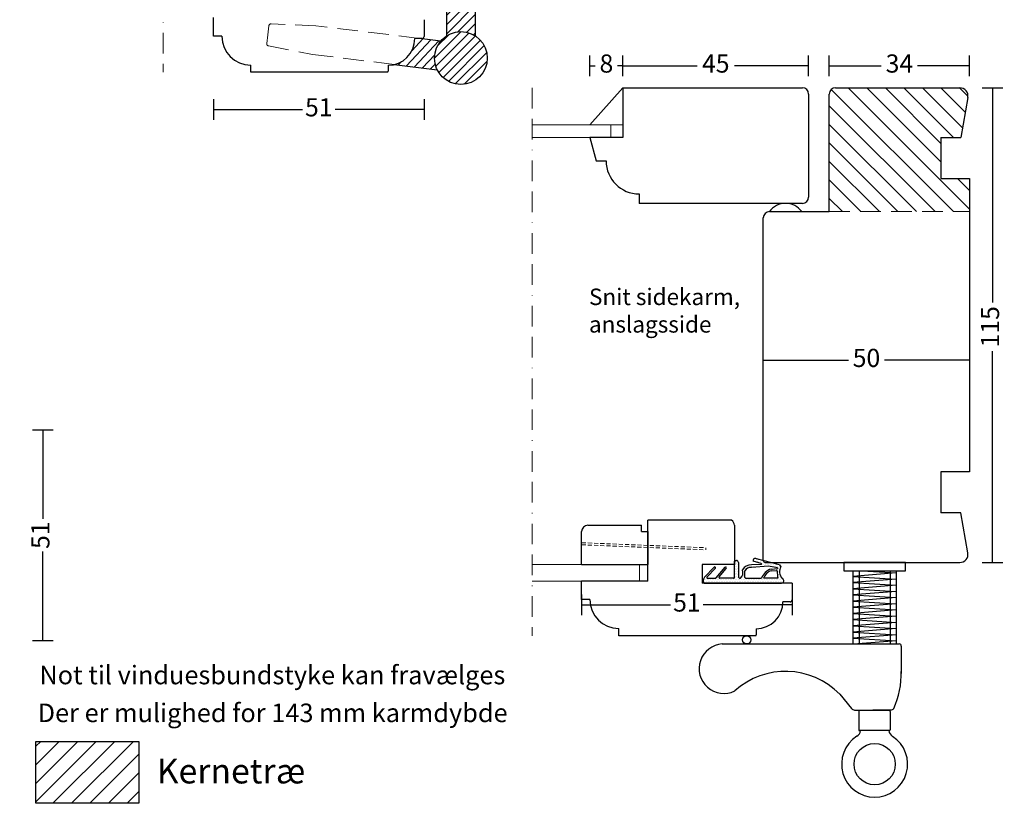
# Model space of a CAD drawing. Units: millimetres. Extents: x 1809 to 2201, y 408 to 910.
# Drawn here: x 1962 to 2201, y 408 to 598 of the extents above; entities that cross this region are included whole.
import ezdxf

# ---------------------------------------------------------------- set-up
doc = ezdxf.new("R2010")
doc.units = ezdxf.units.MM
doc.header["$LTSCALE"] = 20
doc.linetypes.add('BORDER2', pattern=[0.875, 0.25, -0.125, 0.25, -0.125, 0, -0.125])
doc.linetypes.add('DASHED2', pattern=[0.375, 0.25, -0.125])
for name, color, linetype, lineweight in [('CENTER', 1, 'BORDER2', 5), ('DIM', 1, 'Continuous', 5), ('PUNKTER', 1, 'DASHED2', 5), ('SKRAVERING', 3, 'Continuous', 9), ('SNIT', 2, 'Continuous', 30), ('SNIT 02', 41, 'Continuous', 20), ('tekst', 7, 'Continuous', 20)]:
    doc.layers.add(name, color=color, linetype=linetype, lineweight=lineweight)
doc.styles.add('Arial', font='arial.ttf')
doc.styles.add('ariel45', font='arial.ttf', dxfattribs={"height": 45})
doc.dimstyles.new('vvi standard', dxfattribs={"dimscale": 2, "dimtxt": 2.2, "dimasz": 2.5, "dimexe": 1.25, "dimexo": 0.625, "dimtad": 0, "dimdec": 1, "dimtxsty": 'Arial', "dimblk": 'NONE', "dimcen": 2.5, "dimadec": 1, "dimazin": 0, "dimtfac": 1, "dimtdec": 1, "dimtmove": 0, "dimatfit": 3, "dimldrblk": 'NONE', "dimfxl": 1.25, "dimfxlon": 1, "dimarcsym": 2})

# ---------------------------------------------------------------- blocks, each defined once
blk = doc.blocks.new('*D19')
at = {"layer": 'DEFPOINTS', "color": 0, "transparency": 16777216}
for p in [(2192.301242630264, 523.3921511897009), (2142.301242630263, 515.2881674022518), (2142.301242630263, 507.8921511897009)]:
    blk.add_point(p, dxfattribs=at)
at = {"layer": 'DIM', "color": 0, "lineweight": -2, "transparency": 16777216}
for p, q in [((2142.301242630263, 512.7881674022518), (2142.301242630263, 517.7881674022518)), ((2192.301242630264, 517.7881674022518), (2192.301242630264, 512.7881674022518)), ((2142.301242630263, 515.2881674022518), (2162.923451387869, 515.2881674022518)), ((2192.301242630264, 515.2881674022518), (2171.711309505195, 515.2881674022518))]:
    blk.add_line(p, q, dxfattribs=at)
at = {"layer": 'DIM', "color": 0, "transparency": 16777216, "insert": (2167.317380446532, 515.2881674022518), "char_height": 4.4, "attachment_point": 5, "style": 'Arial'}
blk.add_mtext('50', dxfattribs=at)
blk = doc.blocks.new('_None')
blk = doc.blocks.new('*D20')
at = {"layer": 'DEFPOINTS', "color": 0, "transparency": 16777216}
for p in [(2179.209489037668, 581.2960533599909), (2179.209489037666, 466.2960533599913), (2197.830147247595, 466.2960533599913)]:
    blk.add_point(p, dxfattribs=at)
at = {"layer": 'DIM', "color": 0, "lineweight": -2, "transparency": 16777216}
for p, q in [((2195.330147247595, 581.2960533599909), (2200.330147247595, 581.2960533599909)), ((2197.830147247595, 581.2960533599909), (2197.830147247595, 529.3247529676544)), ((2197.830147247595, 466.2960533599913), (2197.830147247595, 517.4845074014879)), ((2195.330147247595, 466.2960533599913), (2200.330147247595, 466.2960533599913))]:
    blk.add_line(p, q, dxfattribs=at)
at = {"layer": 'DIM', "color": 0, "transparency": 16777216, "insert": (2197.830147247594, 523.4046301845705), "char_height": 4.4, "attachment_point": 5, "rotation": 90, "style": 'Arial'}
blk.add_mtext('115', dxfattribs=at)
blk = doc.blocks.new('*D21')
at = {"layer": 'DEFPOINTS', "color": 0, "transparency": 16777216}
for p in [(2192.301242630264, 586.6135858723623), (2158.301242630263, 551.2960533599902), (2192.301242630264, 551.2960533599902)]:
    blk.add_point(p, dxfattribs=at)
at = {"layer": 'DIM', "color": 0, "lineweight": -2, "transparency": 16777216}
for p, q in [((2158.301242630263, 584.1135858723623), (2158.301242630263, 589.1135858723623)), ((2192.301242630264, 584.1135858723623), (2192.301242630264, 589.1135858723623)), ((2158.301242630263, 586.6135858723623), (2170.910314935857, 586.6135858723623)), ((2192.301242630264, 586.6135858723623), (2179.69217032467, 586.6135858723623))]:
    blk.add_line(p, q, dxfattribs=at)
at = {"layer": 'DIM', "color": 0, "transparency": 16777216, "insert": (2175.301242630263, 586.6135858723623), "char_height": 4.4, "attachment_point": 5, "style": 'Arial'}
blk.add_mtext('34', dxfattribs=at)
blk = doc.blocks.new('*D41')
at = {"layer": 'DEFPOINTS', "color": 0, "transparency": 16777216}
for p in [(1948.718859891587, 498.4031268825574), (1967.702929336476, 498.4031268825574), (1944.718859891587, 447.4021504149982)]:
    blk.add_point(p, dxfattribs=at)
at = {"layer": 'DIM', "color": 0, "lineweight": -2, "transparency": 16777216}
for p, q in [((1965.202929336476, 498.4031268825574), (1970.202929336476, 498.4031268825574)), ((1967.702929336476, 498.4031268825574), (1967.702929336476, 476.8793780757901)), ((1967.702929336476, 447.4021504149982), (1967.702929336476, 468.9258992217656)), ((1965.202929336476, 447.4021504149982), (1970.202929336476, 447.4021504149982))]:
    blk.add_line(p, q, dxfattribs=at)
at = {"layer": 'DIM', "color": 0, "transparency": 16777216, "insert": (1967.702929336476, 472.9026386487772), "char_height": 4.4, "attachment_point": 5, "rotation": 90, "style": 'Arial'}
blk.add_mtext('51', dxfattribs=at)
blk = doc.blocks.new('*D38')
at = {"layer": 'DEFPOINTS', "color": 0, "transparency": 16777216}
for p in [(2108.301242630263, 586.6135858723627), (2108.301242630263, 568.2960533599897), (2153.301242630264, 566.5543752302177)]:
    blk.add_point(p, dxfattribs=at)
at = {"layer": 'DIM', "color": 0, "lineweight": -2, "transparency": 16777216}
for p, q in [((2108.301242630263, 584.1135858723627), (2108.301242630263, 589.1135858723627)), ((2153.301242630264, 584.1135858723627), (2153.301242630264, 589.1135858723627)), ((2108.301242630263, 586.6135858723627), (2126.294762411982, 586.6135858723627)), ((2153.301242630264, 586.6135858723627), (2135.307722848544, 586.6135858723627))]:
    blk.add_line(p, q, dxfattribs=at)
at = {"layer": 'DIM', "color": 0, "transparency": 16777216, "insert": (2130.801242630263, 586.6135858723627), "char_height": 4.4, "attachment_point": 5, "style": 'Arial'}
blk.add_mtext('45', dxfattribs=at)
blk = doc.blocks.new('*D39')
at = {"layer": 'DEFPOINTS', "color": 0, "transparency": 16777216}
for p in [(2100.301242630263, 586.6135858723627), (2100.301242630263, 569.2960533599895), (2108.301242630263, 569.2960533599895)]:
    blk.add_point(p, dxfattribs=at)
at = {"layer": 'DIM', "color": 0, "lineweight": -2, "transparency": 16777216}
for p, q in [((2100.301242630263, 584.1135858723627), (2100.301242630263, 589.1135858723627)), ((2108.301242630263, 584.1135858723627), (2108.301242630263, 589.1135858723627)), ((2100.301242630263, 586.6135858723627), (2101.601583694383, 586.6135858723627)), ((2108.301242630263, 586.6135858723627), (2107.000901566143, 586.6135858723627))]:
    blk.add_line(p, q, dxfattribs=at)
at = {"layer": 'DIM', "color": 0, "transparency": 16777216, "insert": (2104.301242630263, 586.6135858723627), "char_height": 4.4, "attachment_point": 5, "style": 'Arial'}
blk.add_mtext('8', dxfattribs=at)
blk = doc.blocks.new('*D57')
at = {"layer": 'DEFPOINTS', "color": 0, "transparency": 16777216}
for p in [(2009.09882397909, 610.9574622626216), (2060.099800446649, 595.2552743228135), (2060.099800446649, 576.011703788684)]:
    blk.add_point(p, dxfattribs=at)
at = {"layer": 'DIM', "color": 0, "lineweight": -2, "transparency": 16777216}
for p, q in [((2009.09882397909, 578.511703788684), (2009.09882397909, 573.511703788684)), ((2060.099800446649, 578.511703788684), (2060.099800446649, 573.511703788684)), ((2009.09882397909, 576.011703788684), (2030.622572785857, 576.011703788684)), ((2060.099800446649, 576.011703788684), (2038.576051639882, 576.011703788684))]:
    blk.add_line(p, q, dxfattribs=at)
at = {"layer": 'DIM', "color": 0, "transparency": 16777216, "insert": (2034.599312212869, 576.011703788684), "char_height": 4.4, "attachment_point": 5, "style": 'Arial'}
blk.add_mtext('51', dxfattribs=at)
blk = doc.blocks.new('*D58')
at = {"layer": 'DEFPOINTS', "color": 0, "transparency": 16777216}
for p in [(2098.301242630263, 474.4491144656971), (2149.302219097823, 458.7469265258891), (2149.302219097823, 456.0324593948169)]:
    blk.add_point(p, dxfattribs=at)
at = {"layer": 'DIM', "color": 0, "lineweight": -2, "transparency": 16777216}
for p, q in [((2098.301242630263, 458.5324593948169), (2098.301242630263, 453.5324593948169)), ((2098.301242630263, 456.0324593948169), (2119.82499143703, 456.0324593948169)), ((2149.302219097823, 456.0324593948169), (2127.778470291055, 456.0324593948169)), ((2149.302219097823, 457.4969265258891), (2149.302219097823, 453.5324593948169))]:
    blk.add_line(p, q, dxfattribs=at)
at = {"layer": 'DIM', "color": 0, "transparency": 16777216, "insert": (2123.801730864043, 456.0324593948169), "char_height": 4.4, "attachment_point": 5, "style": 'Arial'}
blk.add_mtext('51', dxfattribs=at)

msp = doc.modelspace()

# ---------------------------------------------------------------- hatches: boundary and pattern name
h = msp.add_hatch()
h.set_pattern_fill('ANSI31', color=256, scale=0.5)
h.set_pattern_definition([(45, (370.9700312617535, -327.9309950503667), (-1.122532015133644, 1.122532015133644), [])])
edge = h.paths.add_edge_path()
edge.add_line((2072.593873151043, 602.8044011569137), (2065.593873151043, 602.8044011569137))
edge.add_line((2065.593873151043, 602.8044011569137), (2065.599355497848, 593.9011204261914))
edge.add_arc((2069.039559338743, 588.504362368515), 6.400000000000427, 56.205341033340176, 122.51577872548859, ccw=False)
edge.add_line((2072.599355497849, 593.8229948342549), (2072.593873151043, 602.8044011569137))
h = msp.add_hatch()
h.set_pattern_fill('ANSI31', color=256, angle=89.99999999999999, style=0)
h.set_pattern_definition([(45.00000000000003, (3671.217875681456, -355.6055290950255), (-1.122532015133644, 1.122532015133644), [])])
h.paths.add_polyline_path([(2069.039559338743, 594.9043623685146, -1), (2069.039559338743, 582.1043623685154, -1)])
h = msp.add_hatch()
h.set_pattern_fill('ANSI31', color=256, scale=0.4999999999999999, angle=1.92945512)
h.set_pattern_definition([(46.92945512, (-77.72748221219763, -184.7117881903145), (-1.159690091605178, 1.084101075284392), [])])
edge = h.paths.add_edge_path()
edge.add_line((2064.147869707622, 592.6312707213602), (2058.991185598421, 593.2644319157226))
edge.add_line((2058.991185598421, 593.2644319157226), (2057.876722815611, 593.2644319157226))
edge.add_arc((2051.381517982534, 593.2606792751445), 6.495205917130411, -76.12572444728443, 0.03310295036988009, ccw=False)
edge.add_line((2052.939017631188, 586.9549759241794), (2063.294784303389, 585.6834476599203))
edge.add_arc((2069.039559338741, 588.5043623685157), 6.399999999998497, 181.9294551200063, 206.152887925351, ccw=False)
edge.add_arc((2069.039559338744, 588.5043623685148), 6.400000000000739, 139.847112068105, 181.9294551199974, ccw=False)
at = {"layer": 'SKRAVERING'}
h = msp.add_hatch(dxfattribs=at)
h.set_pattern_fill('DOTS', color=256, scale=0.25, angle=-2.544443745170813e-14, style=0)
h.set_pattern_definition([(360, (1036.1325003498, 1979.807538380895), (0.1984375000000002, 0.3968749999999999), [0, -0.396875])])
h.paths.add_polyline_path([(2146.753888257228, 461.2960533599902, 0.4142135623730951), (2147.253888257228, 461.7960533599902), (2147.253888257228, 461.9627476640547, 0.3482844250969949), (2146.867981064164, 462.449556488344, -0.3113588852798628), (2146.569507227483, 465.2783883938622), (2146.246166038544, 465.7613575398976), (2141.89635252567, 466.8748118702537), (2139.847521047265, 466.8748118702537, 0.132423646373944), (2139.865137666504, 466.6031425018813), (2141.809931388861, 466.0415432766443, -0.8692362651358164), (2141.794262554497, 465.8441120545152), (2139.458258616062, 465.702643183044, 0.2997742514538573), (2137.275515675789, 464.5105060818163, -0.3040786948999553), (2136.772893400173, 462.459858995859, -0.3976939935029145), (2136.301242630263, 462.9590546700723), (2136.301242630263, 466.2960533599902, 0.1630190767599538), (2136.20037419202, 466.5972077994551), (2135.301242630263, 465.8419932760538), (2135.301242630263, 462.6627476640546, -0.4142135623731152), (2135.101242630263, 462.4627476640547), (2131.775806995754, 462.4627476640547, -0.6339423826614428), (2131.621458480132, 462.7899346748903), (2133.351914330988, 464.8742667509472, 0.393809318215573), (2133.335260631964, 465.1465059504957, 0.4344878561632554), (2133.043400876498, 465.1288632262025), (2130.893107834277, 462.5426343563116, -0.2228507447556647), (2130.73955558499, 462.4700447592271), (2128.831093939903, 462.4641982591414, -0.6599241601977348), (2128.685434285673, 462.8018976403522), (2130.672112564761, 464.8757409767644, 0.4179804389746337), (2130.662891663353, 465.1602448404768, 0.4098933413563827), (2130.382284512836, 465.1514211383541), (2128.079790630178, 462.752541568549, 0.1935902994774369), (2127.801242630263, 462.0600771206722), (2127.801242630263, 461.49605335999, 0.4142135623730941), (2128.001242630264, 461.2960533599902)])
h.paths.add_polyline_path([(2138.263743230898, 462.4627476640547, -0.516940923355219), (2137.791973188081, 463.1283768483885, 0.003371640131928287), (2137.84175392138, 464.2939053358363, -0.2889948406731433), (2139.417270134357, 465.103961758044), (2143.593795381519, 465.4045853400215), (2145.781588058234, 464.9727486255682, 0.01779118976950723), (2145.741212752835, 464.8113352508357), (2144.219374339925, 464.694359465206, 0.2602711343985403), (2141.907211956051, 462.4627476640547)], flags=16)
h.paths.add_polyline_path([(2142.36707524296, 462.4627476640547, -0.2292626191452463), (2144.20691721244, 464.2922220518561), (2145.47829053235, 464.3899458914333, -0.4391149036261766), (2145.693612576397, 464.1890240962952, 0.03496308889204801), (2145.854758901083, 462.4627476640547)], flags=16)
h.paths.add_polyline_path([(2141.89635252567, 466.8748118702537), (2140.678610964171, 467.186526294537, 0.5550386057781662), (2139.847521047265, 466.8748118702537)])
h.paths.add_polyline_path([(2136.20037419202, 466.5972077994551, 0.2353055462484093), (2135.801242630263, 466.7960533599902), (2135.501242630264, 466.7960533599902, 0.4142135623730945), (2135.301242630263, 466.5960533599904), (2135.301242630263, 465.8419932760538)], flags=17)
at = {"layer": 'SNIT'}
h = msp.add_hatch(dxfattribs=at)
h.set_pattern_fill('ANSI31', color=3, angle=-90.00000000000001, style=0)
h.set_pattern_definition([(315, (1276.366784818665, 2406.272990445613), (2.245064030267289, 2.245064030267288), [])])
edge = h.paths.add_edge_path()
edge.add_line((2192.288499384449, 551.2960533599902), (2192.288499384449, 559.2960533599902))
edge.add_line((2192.288499384449, 559.2960533599902), (2185.288499384449, 559.2960533599902))
edge.add_line((2185.288499384449, 559.2960533599902), (2185.288499384449, 569.2960533599902))
edge.add_line((2185.288499384449, 569.2960533599902), (2190.172575615948, 569.2960533599902))
edge.add_line((2190.172575615948, 569.2960533599902), (2191.874607705285, 578.9487570046566))
edge.add_arc((2189.904992199261, 579.2960533599904), 1.999999999999762, 350.0000000000003, 450.000000000013)
edge.add_line((2189.90499219926, 581.2960533599902), (2168.491476436898, 581.2960561017975))
edge.add_line((2168.491476436899, 581.2960561017975), (2162.491476436899, 581.2960533599875))
edge.add_line((2162.491476436899, 581.2960533599875), (2159.791476436902, 581.2960533599902))
edge.add_arc((2159.791476436902, 579.7960533599902), 1.5, 90, 180)
edge.add_line((2158.291476436902, 579.7960533599902), (2158.291476436902, 551.9034492565255))
edge.add_line((2158.291476436902, 551.9034492565255), (2158.291476436902, 551.2960533599902))
edge.add_line((2158.291476436902, 551.2960533599902), (2192.288499384449, 551.2960533599902))
h = msp.add_hatch(dxfattribs=at)
h.set_pattern_fill('ANSI31', color=3, style=0)
h.set_pattern_definition([(45, (-24.1093194670359, -14.7925032568852), (-2.245064030267288, 2.245064030267288), [])])
h.paths.add_polyline_path([(1991.026579932934, 407.9477950912526), (1991.026579932934, 422.9477950912526), (1966.026579932934, 422.9477950912526), (1966.026579932934, 407.9477950912526)])

# ---------------------------------------------------------------- linework, layer by layer
for p, q in [((2065.599355497848, 593.9011204261914), (2065.599355497849, 602.8044011569137)), ((2072.599355497849, 593.8229948342549), (2072.599355497849, 602.8044011569137)), ((2064.147869707622, 592.6312707213602), (2058.991185598421, 593.2644319157226)), ((2052.900834397153, 586.9549759241794), (2063.256601069354, 585.6834476599203)), ((2108.301242630263, 581.2960533599897), (2100.301242630263, 572.2960533599893)), ((2108.301242630263, 581.2960533599897), (2151.801242630263, 581.2960533599897)), ((2108.301242630263, 581.2960533599897), (2108.301242630263, 569.2960533599895)), ((2153.301242630263, 579.7960533599902), (2153.301242630263, 572.5466867888784)), ((2158.301242630263, 551.2960533599902), (2158.301242630263, 579.7960533599902)), ((2159.801242630263, 581.2960533599914), (2189.917735445075, 581.2960533599902)), ((2191.8873509511, 578.9487570046562), (2190.185318861762, 569.2960533599902)), ((2153.301242630264, 572.5466867888784), (2153.301242630264, 554.7960533599897)), ((2108.301242630263, 569.2960533599895), (2100.301242630263, 569.2960533599895)), ((2100.301242630263, 569.2960533599895), (2101.854156900878, 563.5876718128787)), ((2185.301242630264, 569.2960533599902), (2185.301242630264, 559.2960533599902)), ((2185.301242630264, 569.2960533599902), (2190.185318861762, 569.2960533599902)), ((2101.854156900878, 563.5876718128787), (2104.224576668656, 563.5876718128787)), ((2185.301242630264, 559.2960533599902), (2192.301242630264, 559.2960533599902)), ((2192.301242630264, 559.2960533599902), (2192.301242630264, 488.2960533599907)), ((2112.224576668656, 555.5876718128787), (2112.224576668656, 553.2960533599897)), ((2151.801242630264, 553.2960533599897), (2112.224576668656, 553.2960533599897)), ((2143.801242630263, 551.2960533599911), (2158.301242630263, 551.2960533599902)), ((2142.301242630263, 466.7960533599902), (2142.301242630263, 549.7960533599911)), ((2185.301242630264, 488.2960533599911), (2185.301242630264, 478.2960533599911)), ((2192.301242630264, 488.2960533599911), (2185.301242630264, 488.2960533599911)), ((2190.185318861762, 478.2960533599911), (2185.301242630264, 478.2960533599911)), ((2191.8873509511, 468.6433497153242), (2190.185318861762, 478.2960533599911)), ((2099.798473519143, 475.2960533599902), (2112.798473519143, 475.2960533599902)), ((2112.798473519143, 473.7960533599902), (2112.798473519143, 475.2960533599902)), ((2098.298473519143, 465.7960533599902), (2098.298473519143, 473.7960533599902)), ((2112.798473519143, 473.7960533599902), (2114.298473519143, 473.7960533599902)), ((2114.298473519143, 473.7960533599902), (2114.298473519143, 465.7960533599902)), ((2098.298473519143, 465.7960533599902), (2114.298473519143, 465.7960533599902)), ((2135.301242630263, 462.6627476640546), (2135.301242630263, 466.5960533599904)), ((2135.501242630264, 466.7960533599902), (2135.801242630263, 466.7960533599902)), ((2136.301242630263, 466.2960533599902), (2136.301242630263, 462.9590546700723)), ((2143.593795381519, 465.4045853400215), (2139.417270134367, 465.1039617580449)), ((2141.794262554497, 465.8441120545152), (2139.45825861607, 465.7026431830449)), ((2141.821883334888, 466.0380919061712), (2139.865137666508, 466.6031425018804)), ((2146.246166038544, 465.7613575398976), (2140.678610964171, 467.186526294537)), ((2142.801242630263, 466.2960533599902), (2189.917735445075, 466.2960533599911)), ((2145.781588058234, 464.9727486255682), (2143.593795381519, 465.4045853400215)), ((2146.246166038544, 465.7613575398976), (2146.569507227483, 465.2783883938622)), ((2161.801242630263, 466.2960533599904), (2161.801242630263, 464.2960533599904)), ((2176.801242630263, 466.2960533599904), (2161.801242630263, 466.2960533599904)), ((2176.801242630263, 464.2960533599904), (2176.801242630263, 466.2960533599904)), ((2128.079790630178, 462.7525415685481), (2130.383267705315, 465.1524454886761)), ((2128.686683355561, 462.8032015128969), (2130.670863494873, 464.8744371042188)), ((2130.662891663353, 465.1602448404768), (2130.662891663353, 465.1602448404768)), ((2130.892351391777, 462.5417245577895), (2133.044157318966, 465.1297730246864)), ((2131.622398499405, 462.7910669270199), (2133.350974311666, 464.8731344987576)), ((2133.335260631965, 465.1465059504957), (2133.335260631965, 465.1465059504957)), ((2144.206917212441, 464.2922220518561), (2145.47829053235, 464.3899458914333)), ((2144.219374339929, 464.694359465207), (2145.741212752835, 464.8113352508357)), ((2161.801242630263, 464.2960533599904), (2176.801242630263, 464.2960533599904)), ((2164.051242630263, 464.2960533599903), (2164.051242630263, 446.547707401875)), ((2174.551242630263, 463.7765275323478), (2164.051242630263, 462.9333555870431)), ((2164.051242630263, 462.9333555870431), (2174.551242630263, 462.2782716444214)), ((2165.551242630263, 464.2960533599903), (2165.551242630263, 446.547707401875)), ((2166.248953080692, 464.2960533599904), (2174.551242630263, 463.7765275323478)), ((2173.051242630263, 464.2960533599903), (2173.051242630263, 446.5477074018748)), ((2174.551242630263, 464.2960533599903), (2174.551242630263, 446.5477074018748)), ((2127.801242630263, 461.49605335999), (2127.801242630263, 462.0600771206722)), ((2128.001242630264, 461.2960533599902), (2146.753888257228, 461.2960533599902)), ((2128.831093939903, 462.4641982591414), (2130.73955558499, 462.4700447592271)), ((2135.101242630263, 462.4627476640547), (2131.775806995754, 462.4627476640547)), ((2138.263743230898, 462.4627476640547), (2141.907211956053, 462.4627476640547)), ((2145.854758901083, 462.4627476640547), (2142.367075242961, 462.4627476640547)), ((2147.253888257228, 461.7960533599902), (2147.253888257228, 461.9627476640547)), ((2174.551242630263, 462.2782716444214), (2164.051242630263, 461.4350996991167)), ((2164.051242630263, 461.4350996991167), (2174.551242630263, 460.780015756494)), ((2174.551242630263, 460.780015756494), (2164.051242630263, 459.9368438111893)), ((2164.051242630263, 459.9368438111893), (2174.551242630263, 459.2817598685666)), ((2174.551242630263, 459.2817598685666), (2164.051242630263, 458.4385879232619)), ((2164.051242630263, 458.4385879232619), (2174.551242630263, 457.7835039806392)), ((2174.551242630263, 457.7835039806392), (2164.051242630263, 456.9403320353346)), ((2164.051242630263, 456.9403320353346), (2174.551242630263, 456.2852480927119)), ((2174.551242630263, 456.2852480927119), (2164.051242630263, 455.4420761474072)), ((2164.051242630263, 455.4420761474072), (2174.551242630263, 454.7869922047854)), ((2174.551242630263, 454.7869922047854), (2164.051242630263, 453.9438202594807)), ((2164.051242630263, 453.9438202594807), (2174.551242630263, 453.288736316858)), ((2174.551242630263, 453.288736316858), (2164.051242630263, 452.4455643715534)), ((2164.051242630263, 452.4455643715534), (2174.551242630263, 451.7904804289307)), ((2174.551242630263, 451.7904804289307), (2164.051242630263, 450.947308483626)), ((2164.051242630263, 450.947308483626), (2174.551242630263, 450.2922245410033)), ((2174.551242630263, 450.2922245410033), (2164.051242630263, 449.4490525956986)), ((2164.051242630263, 449.4490525956986), (2174.576162519548, 448.7939686530768)), ((2174.576162519548, 448.7939686530768), (2164.051242630263, 447.9507967077722)), ((2132.354738093522, 446.5477074018745), (2175.262144145066, 446.5477074018754)), ((2164.051242630263, 447.9507967077722), (2174.576162519548, 447.2957127651495)), ((2174.576162519548, 447.2957127651495), (2165.261269681715, 446.547707401875)), ((2175.762144145066, 446.0477074018754), (2175.762144145066, 439.4117349084936)), ((2160.838609113921, 434.3558036741215), (2163.677684443778, 430.911639159367)), ((2164.449317252097, 430.5477074018745), (2168.838609113921, 430.5477074018745)), ((2165.437064034351, 430.2200014007894), (2165.437064034351, 425.7477074018743)), ((2172.821440288897, 430.4200014007893), (2165.637064034352, 430.4200014007893)), ((2165.929674554745, 430.4200014007893), (2165.929674554745, 430.5477074018745)), ((2173.186575429008, 430.5477074018745), (2168.838609113921, 430.5477074018745)), ((2172.729674554746, 430.4200014007893), (2172.729674554746, 430.5477074018745)), ((2173.021440288897, 430.2200014007894), (2173.021440288897, 425.7477074018743)), ((2172.821440288897, 425.5477074018745), (2165.637064034352, 425.5477074018745)), ((1966.026579932934, 422.9477950912526), (1991.026579932934, 422.9477950912526)), ((1966.026579932934, 407.9477950912526), (1966.026579932934, 422.9477950912526)), ((1991.026579932934, 422.9477950912526), (1991.026579932934, 407.9477950912526)), ((1991.026579932934, 407.9477950912526), (1966.026579932934, 407.9477950912526))]:
    msp.add_line(p, q)
at = {"color": 0}
for p, q in [((2009.096054867969, 593.8044011569137), (2009.096054867969, 598.3044011569137)), ((2060.09882397909, 597.8044011569128), (2060.09882397909, 593.7644319157226)), ((2011.096054867969, 593.8044011569137), (2009.096054867969, 593.8044011569137)), ((2059.59882397909, 593.2644319157226), (2057.87672281561, 593.2644319157226)), ((2018.096054867969, 585.0544011569137), (2018.096054867969, 586.8044011569137)), ((2051.309735517502, 585.0544011569137), (2018.096054867969, 585.0544011569137)), ((2051.37672281561, 586.7644319157226), (2051.37672281561, 585.3044011569137)), ((2134.630398827851, 476.5460533599902), (2114.298473519142, 476.5460533599902)), ((2114.298473519142, 461.7960533599902), (2114.298473519142, 476.5460533599902)), ((2135.301242630263, 475.2960533599902), (2135.301242630263, 465.8419932760538)), ((2127.490363299683, 465.8419932760529), (2127.490363299683, 461.2960533599902)), ((2135.301242630263, 465.8419932760538), (2127.490363299683, 465.8419932760529)), ((2098.298473519142, 457.2960533599902), (2098.298473519142, 461.7960533599902)), ((2114.298473519142, 461.7960533599902), (2098.298473519142, 461.7960533599902)), ((2099.430207755473, 461.7817979778969), (2099.430207755473, 461.7960533599902)), ((2149.301242630263, 461.2960533599902), (2127.490363299683, 461.2960533599902)), ((2149.301242630263, 461.2960533599893), (2149.301242630263, 457.2560841187991)), ((2100.298473519142, 457.2960533599902), (2098.298473519142, 457.2960533599902)), ((2148.801242630263, 456.7560841187991), (2147.079141466784, 456.7560841187991)), ((2107.298473519142, 448.5460533599902), (2107.298473519142, 450.2960533599902)), ((2140.579141466784, 450.2560841187991), (2140.579141466784, 448.7960533599902)), ((2140.512154168676, 448.5460533599902), (2107.298473519142, 448.5460533599902))]:
    msp.add_line(p, q, dxfattribs=at)
for centre, radius in [((2069.039559338743, 588.504362368515), 6.4), ((2138.302750616581, 447.5460533599907), 1), ((2169.301242630263, 417.4313336217201), 5)]:
    msp.add_circle(centre, radius)
for centre, radius, start, end in [((2018.096054867969, 593.8044011569137), 7, 180, 270), ((2051.37672281561, 593.2644319157226), 6.5, 270, 0), ((2059.59882397909, 593.7644319157226), 0.5, 270, 0), ((2050.87672281561, 585.3044011569137), 0.5, 330.0000000000322, 0), ((2133.801242630263, 475.2960533599902), 1.5, 0, 56.44269023808915), ((2107.298473519142, 457.2960533599902), 7, 180, 270), ((2140.579141466784, 456.7560841187991), 6.5, 270, 0), ((2148.801242630263, 457.2560841187991), 0.5, 270, 0), ((2140.079141466784, 448.7960533599902), 0.5, 330.0000000000285, 0)]:
    msp.add_arc(centre, radius, start, end, dxfattribs=at)
for centre, radius, start, end in [((2151.801242630263, 579.7960533599897), 1.5, 0, 90), ((2159.801242630263, 579.7960533599902), 1.5, 90, 180), ((2189.917735445075, 579.2960533599902), 2, 349.999999999993, 90), ((2112.224576668656, 563.5876718128787), 8, 180, 270), ((2151.801242630264, 554.7960533599897), 1.5, 270, 0), ((2143.801242630263, 549.7960533599911), 1.5, 90, 180), ((2147.718583377728, 548.4596637270432), 4.836389632943916, 35.9067927819108, 144.0932072181228), ((2099.798473519143, 473.7960533599902), 1.5, 90, 180), ((2189.917735445075, 468.2960533599902), 2, 270, 10.00000000000683), ((2135.501242630264, 466.5960533599904), 0.2, 90, 180), ((2135.801242630263, 466.2960533599902), 0.5, 0, 90), ((2139.27173985595, 463.4498349313029), 2.260516371758151, 85.26705430701193, 152.0165624633774), ((2140.360214757317, 466.7716520411408), 0.522969206234699, 52.49548061017791, 198.7970493457876), ((2141.788217609139, 465.9439291804787), 0.1, 273.4656113894123, 70.3266535329369), ((2142.801242630263, 466.7960533599902), 0.5, 180, 270), ((2148.769908204853, 464.0803935035095), 2.505385443105223, 151.4341872547509, 220.6119515080288), ((2130.527065600094, 465.0134412964475), 0.2, 47.22427978490555, 135.9711124346501), ((2130.527065600094, 465.0134412964475), 0.2, 315.9711124346501, 47.2242797848708), ((2133.197565815316, 465.001453761722), 0.2, 46.49055961467167, 140.0890440756804), ((2133.197565815316, 465.001453761722), 0.2, 320.0890440756803, 46.49055961470668), ((2136.801242630263, 462.9590546700723), 0.5, 180, 266.7496744592443), ((2135.494143087531, 463.8602070729597), 1.896358905671724, 312.4012673343032, 20.05486399008934), ((2138.263743230898, 462.9627476640547), 0.5, 160.6548288537708, 270), ((2051.396368471847, 467.4022354442335), 86.50125075154142, 357.1679739131071, 357.9406939834363), ((2139.27173985595, 463.4498349313029), 1.660516371758151, 84.97205664903653, 149.4481408805725), ((2145.061632350538, 461.5080838117941), 3.295717083727013, 104.8068521729525, 163.1619179045268), ((2145.177093655408, 461.4766762994481), 2.978009438264703, 109.0128484904847, 160.6633761598908), ((2145.493618276801, 464.1905341057985), 0.2, 3.033174892138974, 94.39538522575222), ((2158.102660254367, 464.4767376905069), 12.41238266355079, 181.2723748777677, 189.3378970991406), ((2148.028846894827, 464.324871809746), 2.338785293079785, 163.917914623872, 167.9949248449083), ((2128.801242630263, 462.0600771206722), 1, 136.1744907312143, 180), ((2128.001242630264, 461.49605335999), 0.2, 180, 270), ((2128.83048125034, 462.6641973206682), 0.2, 135.9711124346501, 270.1755229049579), ((2130.738942895427, 462.6700438207539), 0.2, 270.1755229049579, 320.0890440756803), ((2131.775806995754, 462.6627476640546), 0.2, 140.0890440756804, 270), ((2135.101242630263, 462.6627476640546), 0.2, 270, 0), ((2146.753888257228, 461.7960533599902), 0.5, 270, 0), ((2146.753888257228, 461.9627476640547), 0.5, 0, 76.80972524831326), ((2132.762144145066, 440.5615550224938), 6, 93.89343694687336, 295.8835319920241), ((2175.262144145066, 446.0477074018754), 0.5, 0, 90), ((2147.692379238322, 421.5960112423928), 18.32036197357716, 44.14538819227511, 132.2203156091347), ((2153.710646868465, 439.6553328317759), 22.05284272124998, 336.6257203884614, 0.6329078262109841), ((2164.449317252097, 431.5477074018745), 1, 219.4992591201921, 270), ((2165.637064034352, 430.2200014007894), 0.2, 90, 180), ((2172.821440288897, 430.2200014007894), 0.2, 0, 90), ((2173.186575429008, 431.5477074018745), 1, 270, 320.0941307153885), ((2163.929674554745, 425.8661576513059), 2, 302.4902993542298, 350.8380774375311), ((2165.637064034352, 425.7477074018743), 0.2, 180, 270), ((2174.729674554746, 425.8296743412466), 2, 188.1047593850068, 237.1226021758109), ((2172.821440288897, 425.7477074018743), 0.2, 270, 0), ((2169.301242630263, 417.4313336217201), 8, 122.4902993542297, 57.12260217581085)]:
    msp.add_arc(centre, radius, start, end)
at = {"layer": 'CENTER'}
for p, q in [((1996.91244435125, 717.804401156911), (1996.91244435125, 585.0544011569137)), ((2086.298473519142, 581.2960533599875), (2086.298473519142, 448.5460533599902))]:
    msp.add_line(p, q, dxfattribs=at)
at = {"layer": 'DIM'}
msp.add_line((2128.37377300852, 469.3747807728681), (2128.394058611804, 469.8743690976911), dxfattribs=at)
at = {"layer": 'PUNKTER'}
for p, q in [((2033.908755061333, 596.3441671370521), (2023.023587489671, 596.7770708413965)), ((2022.236359113396, 594.1305823241033), (2021.980442125481, 592.0463057187006)), ((2022.236359113396, 594.1305823241033), (2022.500157775118, 596.2790500113878)), ((2058.991185598421, 593.2644319157226), (2033.908755061333, 596.3441671370521)), ((2022.380277798693, 591.4947593600124), (2033.0556696571, 589.3963440756121)), ((2052.939017631187, 586.9549759241792), (2033.0556696571, 589.3963440756121)), ((2158.301242630263, 551.2960533599902), (2192.301242630264, 551.2960533599902))]:
    msp.add_line(p, q, dxfattribs=at)
at = {"layer": 'PUNKTER', "ltscale": 0.2}
for p, q in [((2098.298473519143, 470.5919169698822), (2128.27377300852, 469.3747807728681)), ((2098.318759122426, 471.0915052947051), (2128.294058611804, 469.8743690976911))]:
    msp.add_line(p, q, dxfattribs=at)
at = {"layer": 'PUNKTER'}
for centre, start, end in [((2023.003718169587, 596.2774657872586), 87.72254395534407, 172.9999999967267), ((2022.476715201297, 591.9853710469691), 172.9999999967267, 258.8793977049696)]:
    msp.add_arc(centre, 0.4999999999999999, start, end, dxfattribs=at)
at = {"layer": 'SNIT 02', "color": 4}
for p, q in [((2086.298473519142, 572.2960533599893), (2108.301242630263, 572.2960533599893)), ((2105.366236995727, 569.2960533599895), (2105.366236995727, 572.2960533599895)), ((2100.366236995727, 569.2960533599895), (2086.298473519142, 569.2960533599901)), ((2112.302401100789, 465.7960533599902), (2086.298473519142, 465.7960533599902)), ((2112.302401100789, 465.7960533599902), (2112.302401100789, 461.7960533599902)), ((2112.302401100789, 461.7960533599902), (2086.298473519142, 461.7960533599903))]:
    msp.add_line(p, q, dxfattribs=at)

# ---------------------------------------------------------------- texts
at = {"layer": 'tekst', "insert": (2100.079092371634, 539.3290912347869), "char_height": 4, "attachment_point": 1, "style": 'ariel45'}
msp.add_mtext_dynamic_manual_height_columns('^JSnit sidekarm,\\Panslagsside', width=75.29523354015691, gutter_width=225, heights=[0], dxfattribs=at)
at = {"layer": 'tekst', "attachment_point": 1, "style": 'ariel45'}
for s, insert, char_height, width in [('{\\fArial|b1|i0|c0|p34;Not til vinduesbundstyke kan fravælges}', (1966.901216009509, 441.2824989220394), 4.5, 176.2006), ('{\\fArial|b1|i0|c0|p34;Der er mulighed for 143 mm karmdybde}', (1966.466782252352, 432.111890726383), 4.5, 176.2006), ('Kernetræ', (1995.338183772184, 418.7622038997421), 6, 64.19924945283447)]:
    msp.add_mtext(s, dxfattribs=dict(at, insert=insert, char_height=char_height, width=width))

# ---------------------------------------------------------------- dimensions: what is measured, and where the dimension line sits
at = {"layer": 'DIM'}
for base, p1, p2, picture, middle in [((2060.099800446649, 576.011703788684), (2009.09882397909, 610.9574622626216), (2060.099800446649, 595.2552743228135), '*D57', (2034.599312212869, 576.011703788684)), ((2142.301242630263, 515.2881674022518), (2192.301242630264, 523.3921511897009), (2142.301242630263, 507.8921511897009), '*D19', (2167.317380446532, 515.2881674022518)), ((2149.302219097823, 456.0324593948169), (2098.301242630263, 474.4491144656971), (2149.302219097823, 458.7469265258891), '*D58', (2123.801730864043, 456.0324593948169))]:
    dim = msp.add_linear_dim(base=base, p1=p1, p2=p2, dimstyle='vvi standard', dxfattribs=at)
    dim.commit()
    dim.dimension.update_dxf_attribs({"geometry": picture, "text_midpoint": middle, "dimtype": 160})
for base, p1, p2, picture, middle in [((2100.301242630263, 586.6135858723627), (2108.301242630263, 569.2960533599895), (2100.301242630263, 569.2960533599895), '*D39', (2104.301242630263, 586.6135858723627)), ((2108.301242630263, 586.6135858723627), (2153.301242630264, 566.5543752302177), (2108.301242630263, 568.2960533599897), '*D38', (2130.801242630263, 586.6135858723627)), ((2192.301242630264, 586.6135858723623), (2158.301242630263, 551.2960533599902), (2192.301242630264, 551.2960533599902), '*D21', (2175.301242630263, 586.6135858723623))]:
    dim = msp.add_linear_dim(base=base, p1=p1, p2=p2, dimstyle='vvi standard', dxfattribs=at)
    dim.commit()
    dim.dimension.update_dxf_attribs({"geometry": picture, "text_midpoint": middle})
dim = msp.add_linear_dim(base=(2197.830147247595, 466.2960533599913), p1=(2179.209489037667, 581.2960533599907), p2=(2179.209489037665, 466.2960533599911), angle=270, dimstyle='vvi standard', dxfattribs=at)
dim.commit()
dim.dimension.update_dxf_attribs({"geometry": '*D20', "text_midpoint": (2197.830147247594, 523.4046301845705), "dimtype": 160})
dim = msp.add_linear_dim(base=(1967.702929336476, 498.4031268825574), p1=(1944.718859891586, 447.402150414998), p2=(1948.718859891586, 498.4031268825572), angle=90, dimstyle='vvi standard', dxfattribs=at)
dim.commit()
dim.dimension.update_dxf_attribs({"geometry": '*D41', "text_midpoint": (1967.702929336476, 472.9026386487772)})

doc.saveas('drawing.dxf')
